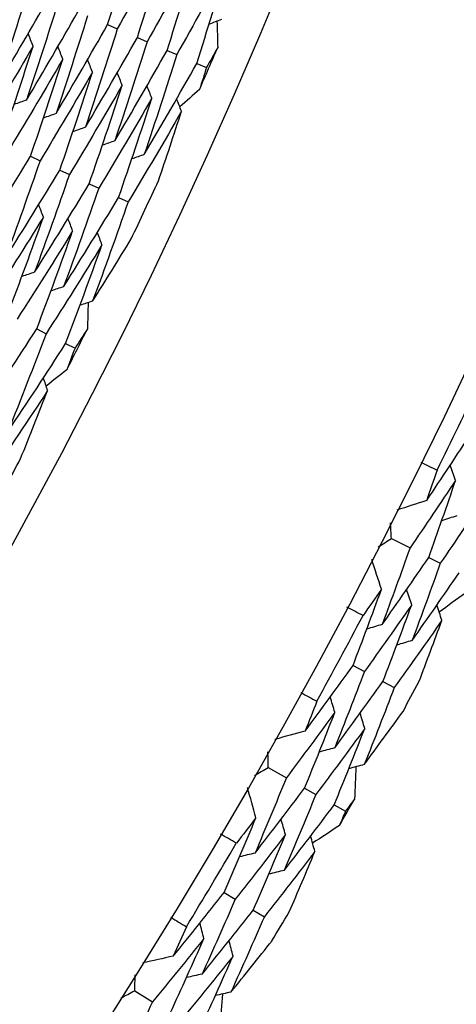
# Model space of a CAD drawing. Units: millimetres. Extents: x 40 to 1445, y 40 to 1010.
# Drawn here: x 1012 to 1015, y 888 to 893 of the extents above; entities that cross this region are included whole.
import ezdxf

# ---------------------------------------------------------------- set-up
doc = ezdxf.new("R2010")
doc.units = ezdxf.units.MM
doc.header["$LTSCALE"] = 5
doc.layers.add('Visible (ISO)', color=7, linetype='Continuous', lineweight=25, true_color=0x00003f)

msp = doc.modelspace()

# ---------------------------------------------------------------- linework, layer by layer
at = {"layer": 'Visible (ISO)'}
for p, q in [((1012.8631, 892.5792), (1012.9096, 892.559)), ((1013.0057, 892.5173), (1013.052, 892.4972)), ((1013.1483, 892.4554), (1013.1945, 892.4354)), ((1013.2909, 892.3936), (1013.337, 892.3736)), ((1012.4935, 891.9484), (1012.5394, 891.9269)), ((1012.6342, 891.8825), (1012.68, 891.8611)), ((1012.775, 891.8166), (1012.8206, 891.7952)), ((1012.9158, 891.7507), (1012.9613, 891.7294)), ((1012.5234, 891.1208), (1012.5683, 891.0982)), ((1012.6622, 891.0509), (1012.707, 891.0283)), ((1014.2229, 890.1173), (1014.3125, 890.0717)), ((1014.4022, 890.0259), (1014.4574, 889.9978)), ((1014.0392, 889.5084), (1014.0939, 889.479)), ((1014.1827, 889.4313), (1014.2371, 889.402)), ((1013.6323, 889.0198), (1013.7197, 888.9701)), ((1013.8073, 888.9204), (1013.8612, 888.8899)), ((1013.9489, 888.8401), (1014.0027, 888.8096)), ((1013.4215, 888.4197), (1013.4748, 888.3879)), ((1013.5613, 888.3362), (1013.6144, 888.3045)), ((1012.993, 887.9498), (1013.0781, 887.8963))]:
    msp.add_line(p, q, dxfattribs=at)
for radius in [27.736, 26.1769, 23.6951]:
    msp.add_circle((989.4764, 902.7263), radius, dxfattribs=at)
for radius, start, end in [(26.0211, 336.30404, 336.78564), (26.0211, 334.56925, 335.2477), (26.0211, 333.03131, 333.51291), (27.8232, 333.8051, 334.76633), (26.0211, 331.29653, 331.97497), (27.8232, 331.23367, 332.1949), (28.2088, 331.55121, 331.87736), (28.2088, 330.2809, 330.57624), (27.8232, 328.66224, 329.62347), (28.2088, 328.97979, 329.30593)]:
    msp.add_arc((989.4764, 902.7263), radius, start, end, dxfattribs=at)
for points in [[(1012.8631, 892.5792), (1012.9122, 892.7361), (1012.9597, 892.8933), (1013.0056, 893.051)], [(1013.1496, 892.9925), (1013.0709, 892.8472), (1012.9909, 892.7027), (1012.9096, 892.559)], [(1013.0057, 892.5173), (1013.0553, 892.6753), (1013.1032, 892.8337), (1013.1496, 892.9925)], [(1013.2935, 892.9341), (1013.2144, 892.7876), (1013.1339, 892.6419), (1013.052, 892.4972)], [(1013.1483, 892.4554), (1013.1983, 892.6146), (1013.2467, 892.7741), (1013.2935, 892.9341)], [(1013.4375, 892.8756), (1013.3579, 892.728), (1013.2769, 892.5812), (1013.1945, 892.4354)], [(1013.2909, 892.3936), (1013.3414, 892.5539), (1013.3902, 892.7145), (1013.4375, 892.8756)], [(1012.4822, 892.7445), (1012.4343, 892.5903), (1012.3848, 892.4365), (1012.3339, 892.2832)], [(1012.3339, 892.2832), (1012.4166, 892.4223), (1012.4979, 892.5622), (1012.578, 892.7029)], [(1012.6247, 892.6827), (1012.5763, 892.5274), (1012.5263, 892.3725), (1012.4749, 892.218)], [(1012.4749, 892.218), (1012.5581, 892.3582), (1012.64, 892.4992), (1012.7206, 892.641)], [(1012.7671, 892.6208), (1012.7183, 892.4644), (1012.6679, 892.3084), (1012.6159, 892.1528)], [(1012.6159, 892.1528), (1012.6997, 892.294), (1012.7821, 892.4362), (1012.8631, 892.5792)], [(1013.4083, 892.6039), (1013.3886, 892.5961), (1013.3688, 892.5883), (1013.349, 892.5805)], [(1013.3874, 892.5957), (1013.3886, 892.5536), (1013.3897, 892.5115), (1013.3908, 892.4695)], [(1012.5064, 892.4768), (1012.4984, 892.4966), (1012.4904, 892.5164), (1012.4823, 892.5362)], [(1012.9096, 892.559), (1012.8603, 892.4015), (1012.8094, 892.2443), (1012.757, 892.0876)], [(1012.757, 892.0876), (1012.8412, 892.2299), (1012.9242, 892.3732), (1013.0057, 892.5173)], [(1012.5064, 892.4768), (1012.425, 892.3366), (1012.3422, 892.1972), (1012.2581, 892.0587)], [(1012.3527, 892.0144), (1012.4055, 892.1681), (1012.4567, 892.3223), (1012.5064, 892.4768)], [(1012.6486, 892.4143), (1012.6407, 892.4341), (1012.6327, 892.4539), (1012.6247, 892.4737)], [(1013.052, 892.4972), (1013.0023, 892.3385), (1012.9509, 892.1802), (1012.898, 892.0224)], [(1013.3908, 892.4695), (1013.3729, 892.4375), (1013.355, 892.4055), (1013.337, 892.3736)], [(1012.898, 892.0224), (1012.9828, 892.1658), (1013.0662, 892.3102), (1013.1483, 892.4554)], [(1013.1945, 892.4354), (1013.1443, 892.2756), (1013.0924, 892.1162), (1013.039, 891.9572)], [(1012.6486, 892.4143), (1012.5667, 892.2729), (1012.4834, 892.1324), (1012.3987, 891.9928)], [(1012.4935, 891.9484), (1012.5467, 892.1033), (1012.5985, 892.2586), (1012.6486, 892.4143)], [(1012.7909, 892.3518), (1012.7829, 892.3716), (1012.775, 892.3913), (1012.767, 892.4111)], [(1013.039, 891.9572), (1013.1243, 892.1017), (1013.2083, 892.2472), (1013.2909, 892.3936)], [(1013.337, 892.3736), (1013.326, 892.3386), (1013.3149, 892.3037), (1013.3037, 892.2688)], [(1012.7909, 892.3518), (1012.7084, 892.2093), (1012.6245, 892.0677), (1012.5394, 891.9269)], [(1012.6342, 891.8825), (1012.688, 892.0385), (1012.7402, 892.1949), (1012.7909, 892.3518)], [(1012.9331, 892.2892), (1012.9252, 892.309), (1012.9173, 892.3288), (1012.9094, 892.3486)], [(1012.9331, 892.2892), (1012.8501, 892.1456), (1012.7657, 892.0029), (1012.68, 891.8611)], [(1012.775, 891.8166), (1012.8293, 891.9737), (1012.882, 892.1313), (1012.9331, 892.2892)], [(1013.0753, 892.2267), (1013.0675, 892.2465), (1013.0596, 892.2662), (1013.0517, 892.286)], [(1013.3037, 892.2688), (1013.2723, 892.2408), (1013.2408, 892.2129), (1013.2093, 892.185)], [(1012.4749, 892.218), (1012.4548, 892.2109), (1012.4346, 892.2038), (1012.4145, 892.1967)], [(1013.0753, 892.2267), (1012.9918, 892.0819), (1012.9069, 891.9381), (1012.8206, 891.7952)], [(1012.9158, 891.7507), (1012.9705, 891.9089), (1013.0237, 892.0676), (1013.0753, 892.2267)], [(1013.2175, 892.1641), (1013.2097, 892.1839), (1013.2019, 892.2037), (1013.1941, 892.2234)], [(1012.6159, 892.1528), (1012.5958, 892.1457), (1012.5757, 892.1385), (1012.5556, 892.1314)], [(1013.2175, 892.1641), (1013.1335, 892.0182), (1013.048, 891.8733), (1012.9613, 891.7294)], [(1013.1069, 891.8313), (1013.1445, 891.942), (1013.1814, 892.053), (1013.2175, 892.1641)], [(1012.757, 892.0876), (1012.7369, 892.0804), (1012.7168, 892.0733), (1012.6967, 892.0661)], [(1012.898, 892.0224), (1012.8779, 892.0152), (1012.8579, 892.008), (1012.8379, 892.0009)], [(1012.235, 891.5309), (1012.3225, 891.6692), (1012.4086, 891.8084), (1012.4935, 891.9484)], [(1013.039, 891.9572), (1013.019, 891.95), (1012.999, 891.9428), (1012.979, 891.9356)], [(1012.5394, 891.9269), (1012.4858, 891.7714), (1012.4307, 891.6163), (1012.3741, 891.4617)], [(1012.3741, 891.4617), (1012.4621, 891.6011), (1012.5488, 891.7413), (1012.6342, 891.8825)], [(1012.68, 891.8611), (1012.626, 891.7044), (1012.5704, 891.5483), (1012.5132, 891.3925)], [(1012.5132, 891.3925), (1012.6018, 891.5329), (1012.6891, 891.6743), (1012.775, 891.8166)], [(1012.8206, 891.7952), (1012.7661, 891.6375), (1012.71, 891.4802), (1012.6523, 891.3233)], [(1012.5553, 891.6569), (1012.5479, 891.6769), (1012.5406, 891.6969), (1012.5332, 891.7169)], [(1012.6523, 891.3233), (1012.7415, 891.4648), (1012.8293, 891.6073), (1012.9158, 891.7507)], [(1012.9613, 891.7294), (1012.9062, 891.5705), (1012.8496, 891.4121), (1012.7914, 891.2542)], [(1012.5553, 891.6569), (1012.4685, 891.5163), (1012.3804, 891.3766), (1012.2909, 891.2378)], [(1012.3846, 891.1907), (1012.443, 891.3456), (1012.4999, 891.501), (1012.5553, 891.6569)], [(1012.6957, 891.5904), (1012.6884, 891.6104), (1012.681, 891.6304), (1012.6737, 891.6503)], [(1012.6957, 891.5904), (1012.6083, 891.4486), (1012.5196, 891.3078), (1012.4296, 891.168)], [(1012.5234, 891.1208), (1012.5824, 891.2768), (1012.6398, 891.4334), (1012.6957, 891.5904)], [(1012.8361, 891.5238), (1012.8288, 891.5438), (1012.8215, 891.5638), (1012.8142, 891.5837)], [(1012.8361, 891.5238), (1012.7481, 891.3809), (1012.6589, 891.239), (1012.5683, 891.0982)], [(1012.6622, 891.0509), (1012.7217, 891.208), (1012.7797, 891.3657), (1012.8361, 891.5238)], [(1012.7914, 891.2542), (1012.8537, 891.353), (1012.9152, 891.4524), (1012.9762, 891.5523)], [(1012.5132, 891.3925), (1012.493, 891.3859), (1012.4727, 891.3794), (1012.4525, 891.3728)], [(1012.6523, 891.3233), (1012.6321, 891.3167), (1012.6119, 891.3101), (1012.5917, 891.3035)], [(1012.7914, 891.2542), (1012.7712, 891.2475), (1012.751, 891.2409), (1012.7309, 891.2342)], [(1012.7701, 891.2471), (1012.7689, 891.2051), (1012.7676, 891.163), (1012.7662, 891.1209)], [(1012.2487, 890.7028), (1012.3416, 890.8411), (1012.4331, 890.9804), (1012.5234, 891.1208)], [(1012.7662, 891.1209), (1012.7465, 891.09), (1012.7268, 891.0591), (1012.707, 891.0283)], [(1012.5683, 891.0982), (1012.509, 890.9415), (1012.4482, 890.7853), (1012.3858, 890.6296)], [(1012.3858, 890.6296), (1012.4792, 890.769), (1012.5714, 890.9094), (1012.6622, 891.0509)], [(1012.707, 891.0283), (1012.694, 890.994), (1012.681, 890.9598), (1012.6678, 890.9256)], [(1012.6678, 890.9256), (1012.6349, 890.8994), (1012.6019, 890.8734), (1012.5688, 890.8473)], [(1012.5758, 890.826), (1012.5692, 890.8462), (1012.5625, 890.8664), (1012.5558, 890.8866)], [(1012.5758, 890.826), (1012.4836, 890.6852), (1012.39, 890.5453), (1012.2952, 890.4066)], [(1012.4463, 890.5001), (1012.4903, 890.6084), (1012.5334, 890.7171), (1012.5758, 890.826)], [(1014.3922, 890.2989), (1014.4647, 890.4066), (1014.5365, 890.5149), (1014.6075, 890.6238)], [(1014.364, 890.483), (1014.3901, 890.4702), (1014.4161, 890.4574), (1014.4421, 890.4444)], [(1014.4421, 890.4444), (1014.4256, 890.3958), (1014.409, 890.3473), (1014.3922, 890.2989)], [(1014.5309, 890.3954), (1014.5223, 890.4197), (1014.5138, 890.4439), (1014.5052, 890.4682)], [(1014.5309, 890.3954), (1014.4588, 890.287), (1014.386, 890.179), (1014.3125, 890.0717)], [(1014.4022, 890.0259), (1014.446, 890.1489), (1014.4889, 890.272), (1014.5309, 890.3954)], [(1014.3922, 890.2989), (1014.3446, 890.2836), (1014.2971, 890.2683), (1014.2495, 890.253)], [(1014.6773, 890.3243), (1014.6047, 890.2149), (1014.5314, 890.1061), (1014.4574, 889.9978)], [(1014.5375, 890.2255), (1014.5131, 890.2176), (1014.4886, 890.2097), (1014.4642, 890.2018)], [(1014.2229, 890.1173), (1014.2216, 890.1424), (1014.2203, 890.1675), (1014.219, 890.1926)], [(1014.1597, 890.0763), (1014.1808, 890.0899), (1014.2018, 890.1036), (1014.2229, 890.1173)], [(1014.3125, 890.0717), (1014.2688, 889.9491), (1014.2243, 889.8267), (1014.1789, 889.7046)], [(1014.1755, 889.8736), (1014.1599, 889.9211), (1014.1443, 889.9685), (1014.1287, 890.016)], [(1014.1789, 889.7046), (1014.2541, 889.8112), (1014.3285, 889.9183), (1014.4022, 890.0259)], [(1014.4574, 889.9978), (1014.4133, 889.8743), (1014.3684, 889.751), (1014.3225, 889.628)], [(1014.3225, 889.628), (1014.3982, 889.7354), (1014.4731, 889.8434), (1014.5473, 889.952)], [(1014.0392, 889.5084), (1014.0855, 889.6299), (1014.131, 889.7516), (1014.1755, 889.8736)], [(1014.1755, 889.8736), (1014.1462, 889.8315), (1014.1167, 889.7896), (1014.0872, 889.7477)], [(1014.3203, 889.7992), (1014.3123, 889.8236), (1014.3043, 889.848), (1014.2963, 889.8724)], [(1014.5776, 889.855), (1014.5359, 889.8246), (1014.4941, 889.7943), (1014.4522, 889.7641)], [(1014.0872, 889.7477), (1014.0614, 889.7611), (1014.0356, 889.7746), (1014.0099, 889.7882)], [(1014.3203, 889.7992), (1014.2455, 889.6919), (1014.1701, 889.5852), (1014.0939, 889.479)], [(1014.1827, 889.4313), (1014.2294, 889.5536), (1014.2753, 889.6763), (1014.3203, 889.7992)], [(1014.465, 889.7247), (1014.4571, 889.7491), (1014.4492, 889.7735), (1014.4412, 889.7979)], [(1014.1789, 889.7046), (1014.1543, 889.6973), (1014.1296, 889.69), (1014.105, 889.6827)], [(1014.465, 889.7247), (1014.3898, 889.6165), (1014.3138, 889.5089), (1014.2371, 889.402)], [(1014.3549, 889.4297), (1014.3922, 889.5279), (1014.4289, 889.6262), (1014.465, 889.7247)], [(1014.3225, 889.628), (1014.2979, 889.6207), (1014.2733, 889.6133), (1014.2488, 889.606)], [(1013.8096, 889.1935), (1013.8868, 889.2979), (1013.9634, 889.4029), (1014.0392, 889.5084)], [(1014.0939, 889.479), (1014.0473, 889.357), (1013.9998, 889.2352), (1013.9514, 889.1137)], [(1013.9514, 889.1137), (1014.0292, 889.219), (1014.1063, 889.3248), (1014.1827, 889.4313)], [(1014.2371, 889.402), (1014.1901, 889.279), (1014.1421, 889.1563), (1014.0933, 889.0339)], [(1013.7896, 889.3788), (1013.8151, 889.3648), (1013.8406, 889.3508), (1013.866, 889.3366)], [(1013.9524, 889.2838), (1013.945, 889.3084), (1013.9375, 889.333), (1013.9301, 889.3576)], [(1013.866, 889.3366), (1013.8473, 889.2889), (1013.8285, 889.2412), (1013.8096, 889.1935)], [(1013.9524, 889.2838), (1013.8756, 889.1786), (1013.798, 889.0741), (1013.7197, 888.9701)], [(1013.8073, 888.9204), (1013.8566, 889.0413), (1013.9049, 889.1624), (1013.9524, 889.2838)], [(1014.0955, 889.2061), (1014.0881, 889.2307), (1014.0807, 889.2553), (1014.0732, 889.2798)], [(1014.0933, 889.0339), (1014.1556, 889.1183), (1014.2174, 889.2032), (1014.2788, 889.2883)], [(1013.8096, 889.1935), (1013.7614, 889.1804), (1013.7131, 889.1673), (1013.6649, 889.1541)], [(1014.0955, 889.2061), (1014.0181, 889.1001), (1013.94, 888.9947), (1013.8612, 888.8899)], [(1013.9489, 888.8401), (1013.9987, 888.9618), (1014.0475, 889.0838), (1014.0955, 889.2061)], [(1013.6323, 889.0198), (1013.6321, 889.0449), (1013.6319, 889.07), (1013.6317, 889.0951)], [(1013.9514, 889.1137), (1013.9267, 889.107), (1013.9019, 889.1002), (1013.8771, 889.0934)], [(1014.0933, 889.0339), (1014.0686, 889.0271), (1014.0439, 889.0203), (1014.0191, 889.0135)], [(1014.0534, 889.023), (1014.0512, 888.9714), (1014.049, 888.9198), (1014.0466, 888.8683)], [(1013.5673, 888.9816), (1013.589, 888.9943), (1013.6106, 889.007), (1013.6323, 889.0198)], [(1013.7197, 888.9701), (1013.6706, 888.8496), (1013.6207, 888.7294), (1013.5698, 888.6095)], [(1013.574, 888.7784), (1013.5606, 888.8265), (1013.5471, 888.8747), (1013.5337, 888.9228)], [(1013.5698, 888.6095), (1013.6497, 888.7125), (1013.7288, 888.8162), (1013.8073, 888.9204)], [(1013.8612, 888.8899), (1013.8116, 888.7684), (1013.7612, 888.6473), (1013.7099, 888.5265)], [(1013.7099, 888.5265), (1013.7902, 888.6304), (1013.8699, 888.7349), (1013.9489, 888.8401)], [(1014.0466, 888.8683), (1014.032, 888.8487), (1014.0173, 888.8291), (1014.0027, 888.8096)], [(1014.0027, 888.8096), (1013.9934, 888.787), (1013.9841, 888.7644), (1013.9748, 888.7418)], [(1013.4215, 888.4197), (1013.4732, 888.539), (1013.5241, 888.6585), (1013.574, 888.7784)], [(1013.574, 888.7784), (1013.5428, 888.7377), (1013.5115, 888.6971), (1013.4801, 888.6566)], [(1013.7153, 888.6976), (1013.7084, 888.7223), (1013.7015, 888.747), (1013.6946, 888.7718)], [(1013.9748, 888.7418), (1013.9318, 888.7133), (1013.8887, 888.6849), (1013.8455, 888.6566)], [(1013.4801, 888.6566), (1013.4549, 888.6711), (1013.4298, 888.6858), (1013.4048, 888.7005)], [(1013.7153, 888.6976), (1013.6358, 888.5937), (1013.5556, 888.4905), (1013.4748, 888.3879)], [(1013.5613, 888.3362), (1013.6135, 888.4564), (1013.6648, 888.5768), (1013.7153, 888.6976)], [(1013.8566, 888.6167), (1013.8497, 888.6414), (1013.8429, 888.6661), (1013.836, 888.6909)], [(1013.5698, 888.6095), (1013.5449, 888.6033), (1013.5199, 888.597), (1013.495, 888.5908)], [(1013.8566, 888.6167), (1013.7765, 888.512), (1013.6958, 888.4079), (1013.6144, 888.3045)], [(1013.7333, 888.327), (1013.775, 888.4233), (1013.816, 888.5199), (1013.8566, 888.6167)], [(1013.7099, 888.5265), (1013.685, 888.5203), (1013.6601, 888.514), (1013.6352, 888.5078)], [(1013.1779, 888.1155), (1013.2598, 888.2163), (1013.341, 888.3177), (1013.4215, 888.4197)], [(1013.4748, 888.3879), (1013.4227, 888.2681), (1013.3698, 888.1486), (1013.3161, 888.0294)], [(1013.3161, 888.0294), (1013.3985, 888.131), (1013.4802, 888.2333), (1013.5613, 888.3362)], [(1013.1663, 888.3014), (1013.1912, 888.2863), (1013.216, 888.2712), (1013.2407, 888.2559)], [(1013.3247, 888.1992), (1013.3184, 888.2241), (1013.312, 888.249), (1013.3057, 888.2739)], [(1013.6144, 888.3045), (1013.5619, 888.1838), (1013.5085, 888.0634), (1013.4542, 887.9433)], [(1013.2407, 888.2559), (1013.2199, 888.209), (1013.199, 888.1622), (1013.1779, 888.1155)], [(1013.3247, 888.1992), (1013.2432, 888.0976), (1013.161, 887.9967), (1013.0781, 887.8963)], [(1013.1634, 887.8427), (1013.218, 887.9612), (1013.2718, 888.0801), (1013.3247, 888.1992)], [(1013.4641, 888.1152), (1013.4578, 888.1401), (1013.4515, 888.165), (1013.4452, 888.1898)], [(1013.4542, 887.9433), (1013.5202, 888.0248), (1013.5858, 888.1068), (1013.651, 888.1891)], [(1013.1779, 888.1155), (1013.1292, 888.1045), (1013.0804, 888.0935), (1013.0317, 888.0826)], [(1013.4641, 888.1152), (1013.382, 888.0128), (1013.2993, 887.9109), (1013.2159, 887.8098)], [(1013.3013, 887.7561), (1013.3564, 887.8755), (1013.4107, 887.9952), (1013.4641, 888.1152)], [(1012.993, 887.9498), (1012.994, 887.9749), (1012.9949, 888), (1012.9958, 888.0251)], [(1013.3161, 888.0294), (1013.291, 888.0237), (1013.266, 888.018), (1013.2409, 888.0124)], [(1012.9264, 887.9146), (1012.9486, 887.9263), (1012.9708, 887.938), (1012.993, 887.9498)], [(1013.4542, 887.9433), (1013.4292, 887.9376), (1013.4042, 887.9319), (1013.3792, 887.9262)], [(1013.0781, 887.8963), (1013.0237, 887.7781), (1012.9684, 887.6603), (1012.9122, 887.5427)], [(1013.4139, 887.9341), (1013.4094, 887.8827), (1013.4048, 887.8313), (1013.4001, 887.7799)]]:
    msp.add_open_spline(points, degree=3, dxfattribs=at)

doc.saveas('drawing.dxf')
